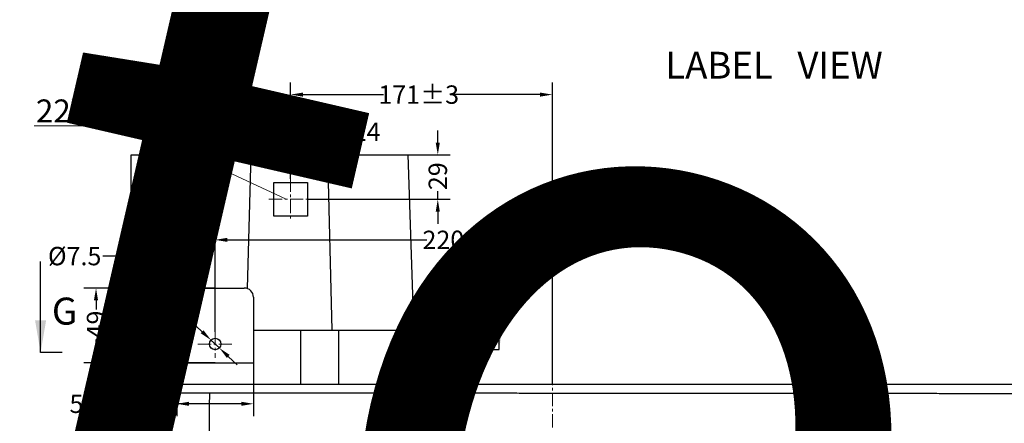
# Model space of a CAD drawing. Units: millimetres. Extents: x 18 to 10699, y -10317 to 2523.
# Drawn here: x 5912 to 6555, y 1158 to 1422 of the extents above; entities that cross this region are included whole.
import ezdxf

# ---------------------------------------------------------------- set-up
doc = ezdxf.new("R2010")
doc.units = ezdxf.units.MM
doc.header["$LTSCALE"] = 23.1
doc.header["$PDMODE"] = 3
doc.header["$PDSIZE"] = 0.3125
doc.linetypes.add('CENTER', pattern=[0.6, 0.375, -0.075, 0.075, -0.075])
for name, color, linetype in [('AXIS', 7, 'Continuous'), ('back', 3, 'Continuous'), ('BOD', 7, 'Continuous'), ('f', 7, 'Continuous'), ('LOGO', 7, 'Continuous')]:
    doc.layers.add(name, color=color, linetype=linetype)
for name, color, linetype, lineweight in [('Center', 1, 'CENTER', 13), ('center line', 1, 'CENTER', 13), ('Dim', 5, 'Continuous', 13), ('dim line', 5, 'Continuous', 0), ('org_fill', 2, 'Continuous', 0)]:
    doc.layers.add(name, color=color, linetype=linetype, lineweight=lineweight)
doc.styles.add('LOGO', font='txt', dxfattribs={"height": 3.5})
doc.styles.get("Standard").update_dxf_attribs({"font": 'ARIAL.TTF'})
doc.dimstyles.new('1', dxfattribs={"dimtxt": 12, "dimasz": 8, "dimexe": 8, "dimexo": 0, "dimgap": 1, "dimtad": 0, "dimtoh": 1, "dimdec": 0, "dimdsep": 46, "dimtxsty": 'Standard', "dimcen": 2.5, "dimadec": 0, "dimazin": 0, "dimtol": 1, "dimlim": 1, "dimtp": 3, "dimtm": 3, "dimtfac": 1, "dimtdec": 1, "dimtmove": 0, "dimatfit": 3, "dimfxl": 0, "dimtzin": 9, "dimarcsym": 0})
doc.dimstyles.new('3', dxfattribs={"dimtxt": 12, "dimasz": 8, "dimexe": 8, "dimexo": 0, "dimgap": 1, "dimtad": 0, "dimtoh": 1, "dimdec": 1, "dimdsep": 46, "dimtxsty": 'Standard', "dimcen": 2.5, "dimadec": 0, "dimazin": 0, "dimtp": 3, "dimtm": 3, "dimtfac": 1, "dimtmove": 0, "dimatfit": 3, "dimfxl": 0, "dimtolj": 1, "dimtzin": 9, "dimarcsym": 0})
doc.dimstyles.new('LOW TANK', dxfattribs={"dimtxt": 12, "dimasz": 8, "dimexe": 8, "dimexo": 0, "dimgap": 1, "dimtad": 0, "dimtoh": 1, "dimdec": 0, "dimtxsty": 'Standard', "dimcen": 2.5, "dimadec": 0, "dimazin": 0, "dimtfac": 1, "dimtmove": 0, "dimatfit": 3, "dimfxl": 0, "dimarcsym": 0})

# ---------------------------------------------------------------- blocks, each defined once
blk = doc.blocks.new('*D91')
at = {"color": 0, "linetype": 'ByBlock', "lineweight": -2}
for p, q in [((6189.64, 1226.85), (6189.64, 1234.85)), ((6169.7, 1218.85), (6197.64, 1218.85)), ((6189.64, 1218.85), (6189.64, 1213.23)), ((6169.7, 1183.27), (6197.64, 1183.27)), ((6189.64, 1175.27), (6189.64, 1167.27))]:
    blk.add_line(p, q, dxfattribs=at)
at = {"color": 0, "linetype": 'ByBlock'}
for points in [[(6189.64, 1218.85), (6188.31, 1226.85), (6190.98, 1226.85)], [(6189.64, 1183.27), (6188.31, 1175.27), (6190.98, 1175.27)]]:
    blk.add_solid(points, dxfattribs=at)
at = {"layer": 'DEFPOINTS', "color": 0, "linetype": 'ByBlock'}
for p in [(6169.7, 1218.85), (6169.7, 1183.27)]:
    blk.add_point(p, dxfattribs=at)
at = {"color": 0, "linetype": 'ByBlock', "lineweight": -2, "insert": (6189.64, 1203.64), "char_height": 12, "attachment_point": 5, "rotation": 90}
blk.add_mtext('\\A1;36', dxfattribs=at)
blk = doc.blocks.new('*D107')
at = {"color": 0, "linetype": 'ByBlock', "lineweight": -2}
for p, q in [((6040.04, 1217.61), (6040.04, 1285.76)), ((6260.3, 1183.27), (6260.3, 1285.76)), ((6048.04, 1277.76), (6178.18, 1277.76)), ((6252.3, 1277.76), (6225.42, 1277.76)), ((6040.04, 1217.61), (6040.04, 1217.61))]:
    blk.add_line(p, q, dxfattribs=at)
at = {"color": 0, "linetype": 'ByBlock'}
for points in [[(6040.04, 1277.76), (6048.04, 1276.43), (6048.04, 1279.09)], [(6260.3, 1277.76), (6252.3, 1276.43), (6252.3, 1279.09)]]:
    blk.add_solid(points, dxfattribs=at)
at = {"layer": 'DEFPOINTS', "color": 0, "linetype": 'ByBlock'}
for p in [(6040.04, 1217.61), (6260.3, 1183.27)]:
    blk.add_point(p, dxfattribs=at)
at = {"color": 0, "linetype": 'ByBlock', "lineweight": -2, "insert": (6201.8, 1277.76), "char_height": 12, "attachment_point": 5}
blk.add_mtext('\\A1;220%%p3', dxfattribs=at)
blk = doc.blocks.new('*D109')
at = {"color": 0, "linetype": 'ByBlock', "lineweight": -2}
for p, q in [((6089.31, 1317.71), (6089.31, 1380.67)), ((6260.3, 1285.76), (6260.3, 1380.67)), ((6097.31, 1372.67), (6150.02, 1372.67)), ((6252.3, 1372.67), (6195.93, 1372.67)), ((6089.31, 1317.71), (6089.31, 1317.71))]:
    blk.add_line(p, q, dxfattribs=at)
at = {"color": 0, "linetype": 'ByBlock'}
for points in [[(6089.31, 1372.67), (6097.31, 1371.33), (6097.31, 1374)], [(6260.3, 1372.67), (6252.3, 1371.33), (6252.3, 1374)]]:
    blk.add_solid(points, dxfattribs=at)
at = {"layer": 'DEFPOINTS', "color": 0, "linetype": 'ByBlock'}
for p in [(6089.31, 1317.71), (6260.3, 1285.76)]:
    blk.add_point(p, dxfattribs=at)
at = {"color": 0, "linetype": 'ByBlock', "lineweight": -2, "insert": (6172.98, 1372.67), "char_height": 12, "attachment_point": 5}
blk.add_mtext('\\A1;171%%p3', dxfattribs=at)
blk = doc.blocks.new('*D115')
at = {"color": 0, "linetype": 'ByBlock', "lineweight": -2}
for p, q in [((5979.15, 1267.15), (5966.78, 1267.15)), ((6031.5, 1217.75), (5979.15, 1267.15)), ((6037.32, 1212.26), (6042.77, 1207.11)), ((6048.59, 1201.62), (6054.41, 1196.13))]:
    blk.add_line(p, q, dxfattribs=at)
at = {"color": 0, "linetype": 'ByBlock'}
for points in [[(6037.32, 1212.26), (6032.41, 1218.72), (6030.58, 1216.78)], [(6042.77, 1207.11), (6049.5, 1202.59), (6047.67, 1200.65)]]:
    blk.add_solid(points, dxfattribs=at)
at = {"layer": 'DEFPOINTS', "color": 0, "linetype": 'ByBlock'}
for p in [(6037.32, 1212.26), (6042.77, 1207.11)]:
    blk.add_point(p, dxfattribs=at)
at = {"color": 0, "linetype": 'ByBlock', "lineweight": -2, "insert": (5948.28, 1267.15), "char_height": 12, "attachment_point": 5}
blk.add_mtext('\\A1;%%c7.5', dxfattribs=at)
blk = doc.blocks.new('*D122')
at = {"color": 0, "linetype": 'ByBlock', "lineweight": -2}
for p, q in [((6185.44, 1341.27), (6185.44, 1349.27)), ((6100.83, 1333.27), (6193.44, 1333.27)), ((6185.44, 1304.27), (6185.44, 1309.62)), ((6100.83, 1304.27), (6193.44, 1304.27)), ((6185.44, 1296.27), (6185.44, 1288.27))]:
    blk.add_line(p, q, dxfattribs=at)
at = {"color": 0, "linetype": 'ByBlock'}
for points in [[(6185.44, 1333.27), (6186.77, 1341.27), (6184.1, 1341.27)], [(6185.44, 1304.27), (6186.77, 1296.27), (6184.1, 1296.27)]]:
    blk.add_solid(points, dxfattribs=at)
at = {"layer": 'DEFPOINTS', "color": 0, "linetype": 'ByBlock'}
for p in [(6100.83, 1333.27), (6100.83, 1304.27)]:
    blk.add_point(p, dxfattribs=at)
at = {"color": 0, "linetype": 'ByBlock', "lineweight": -2, "insert": (6185.44, 1319.33), "char_height": 12, "attachment_point": 5, "rotation": 90}
blk.add_mtext('\\A1;29', dxfattribs=at)
blk = doc.blocks.new('*D123')
at = {"color": 0, "linetype": 'ByBlock', "lineweight": -2}
for p, q in [((6040.04, 1246.27), (5954.23, 1246.27)), ((6040.04, 1246.27), (6040.04, 1246.27)), ((5962.23, 1238.27), (5962.23, 1232.27)), ((5962.23, 1205.35), (5962.23, 1212.58)), ((6040.04, 1197.35), (5954.23, 1197.35))]:
    blk.add_line(p, q, dxfattribs=at)
at = {"color": 0, "linetype": 'ByBlock'}
for points in [[(5962.23, 1246.27), (5960.89, 1238.27), (5963.56, 1238.27)], [(5962.23, 1197.35), (5960.89, 1205.35), (5963.56, 1205.35)]]:
    blk.add_solid(points, dxfattribs=at)
at = {"layer": 'DEFPOINTS', "color": 0, "linetype": 'ByBlock'}
for p in [(6040.04, 1246.27), (6040.04, 1197.35)]:
    blk.add_point(p, dxfattribs=at)
at = {"color": 0, "linetype": 'ByBlock', "lineweight": -2, "insert": (5962.23, 1222.43), "char_height": 12, "attachment_point": 5, "rotation": 90}
blk.add_mtext('\\A1;49', dxfattribs=at)
blk = doc.blocks.new('*D125')
at = {"color": 0, "linetype": 'ByBlock', "lineweight": -2}
for p, q in [((6089.31, 1317.71), (6089.31, 1356.39)), ((6113.31, 1333.32), (6113.31, 1356.39)), ((6081.31, 1348.39), (6073.31, 1348.39)), ((6089.31, 1348.39), (6113.31, 1348.39)), ((6121.31, 1348.39), (6129.31, 1348.39))]:
    blk.add_line(p, q, dxfattribs=at)
at = {"color": 0, "linetype": 'ByBlock'}
for points in [[(6089.31, 1348.39), (6081.31, 1347.05), (6081.31, 1349.72)], [(6113.31, 1348.39), (6121.31, 1347.05), (6121.31, 1349.72)]]:
    blk.add_solid(points, dxfattribs=at)
at = {"layer": 'DEFPOINTS', "color": 0, "linetype": 'ByBlock'}
for p in [(6113.31, 1333.32), (6089.31, 1317.71)]:
    blk.add_point(p, dxfattribs=at)
at = {"color": 0, "linetype": 'ByBlock', "lineweight": -2, "insert": (6138.98, 1348.39), "char_height": 12, "attachment_point": 5}
blk.add_mtext('\\A1;24', dxfattribs=at)
blk = doc.blocks.new('*D126')
at = {"color": 0, "linetype": 'ByBlock', "lineweight": -2}
for p, q in [((6015.04, 1197.35), (6015.04, 1162.64)), ((6015.04, 1197.35), (6015.04, 1197.35)), ((6065.04, 1197.35), (6065.04, 1162.64)), ((6057.04, 1170.64), (5963.57, 1170.64)), ((6023.04, 1170.64), (6015.04, 1170.64))]:
    blk.add_line(p, q, dxfattribs=at)
at = {"color": 0, "linetype": 'ByBlock'}
for points in [[(6015.04, 1170.64), (6023.04, 1169.3), (6023.04, 1171.97)], [(6065.04, 1170.64), (6057.04, 1169.3), (6057.04, 1171.97)]]:
    blk.add_solid(points, dxfattribs=at)
at = {"layer": 'DEFPOINTS', "color": 0, "linetype": 'ByBlock'}
for p in [(6015.04, 1197.35), (6065.04, 1197.35)]:
    blk.add_point(p, dxfattribs=at)
at = {"color": 0, "linetype": 'ByBlock', "lineweight": -2, "insert": (5953.99, 1170.64), "char_height": 12, "attachment_point": 5}
blk.add_mtext('\\A1;50', dxfattribs=at)

msp = doc.modelspace()

# ---------------------------------------------------------------- linework, layer by layer
for p, q in [((5985.167, 1333.268), (6000.167, 1333.268)), ((5995.167, 1333.268), (6165.8393, 1333.268)), ((6063.3113, 1333.268), (6061.0191, 1245.9331)), ((6076.1413, 1333.268), (6098.1413, 1333.268)), ((6113.3113, 1333.268), (6116.3142, 1218.852)), ((6165.8393, 1333.268), (6170.904, 1183.268)), ((6078.3113, 1315.2561), (6100.3113, 1315.2561)), ((6078.3113, 1293.2561), (6078.3113, 1315.2561)), ((6100.3113, 1315.2561), (6100.3113, 1293.2561)), ((6100.3113, 1293.2561), (6078.3113, 1293.2561)), ((5977.5215, 1183.268), (5985.167, 1233.268)), ((5985.167, 1218.852), (6015.0427, 1218.852)), ((6065.0427, 1218.852), (6170.0401, 1218.852)), ((6095.904, 1183.268), (6095.904, 1218.852)), ((6120.904, 1183.268), (6120.904, 1218.852)), ((6015.0427, 1197.352), (6065.0427, 1197.352))]:
    msp.add_line(p, q)
at = {"color": 7, "linetype": 'Continuous'}
msp.add_line((5995.167, 1333.268), (6165.8393, 1333.268), dxfattribs=at)
at = {"linetype": 'Continuous'}
for p, q in [((6723.3113, 1183.268), (5975.1614, 1183.268)), ((5970.167, 1178.2797), (5970.167, 1157.352)), ((5977.8816, 1178.268), (5970.167, 1178.268)), ((5974.167, 1178.2965), (5974.167, 1157.8819))]:
    msp.add_line(p, q, dxfattribs=at)
msp.add_lwpolyline([(5975.1614, 1183.268), (5974.2753, 1183.188), (5974.0109, 1183.1326), (5973.8134, 1183.0814), (5973.6457, 1183.0311), (5973.536, 1182.9946)], dxfattribs=at)
msp.add_circle((6040.0427, 1209.6848), 3.75)
for centre, radius, start, end in [((5975.167, 1178.268), 5, 109.0765201, 180.0000103), ((-26523.4969, 1405.4677), 32560.7836, 359.34766524, 359.59937876)]:
    msp.add_arc(centre, radius, start, end, dxfattribs=at)
msp.add_arc((6004.806, 1946.6699), 768.8724, 267.9932029, 270.1258759)
for points, start_tangent, end_tangent in [([(5979.1385, 1183.268), (5977.3085, 1182.9169), (5975.6231, 1181.8035), (5974.9783, 1181.0034), (5974.516, 1180.1085), (5974.167, 1178.268)], (-1, 0), (-0.00000007, -1)), ([(6006.5165, 1183.268), (6006.5145, 1183.2455), (6006.5124, 1183.1755), (6006.5103, 1183.0544), (6006.5082, 1182.8785), (6006.5061, 1182.6454), (6006.5042, 1182.3577), (6006.5006, 1181.6338), (6006.4979, 1180.7452), (6006.496, 1179.7622), (6006.4952, 1178.7599), (6006.4952, 1177.7994)], (-1, 0.00000087), (0.00040316, -0.99999992)), ([(6006.4952, 1177.7994), (6056.9909, 1177.7741), (6107.5126, 1177.7498), (6158.0614, 1177.7261), (6170.7031, 1177.7203), (6183.3464, 1177.7146), (6195.9893, 1177.7092), (6208.6319, 1177.704), (6221.2733, 1177.6988), (6233.9106, 1177.6938), (6246.5433, 1177.6889), (6259.1707, 1177.6843), (6271.7928, 1177.68), (6284.4088, 1177.6762), (6309.6232, 1177.6711), (6322.2219, 1177.6698), (6327.4641, 1177.6693)], (0.99999987, -0.00051161), (1, -0.00007954)), ([(6327.4641, 1177.6693), (6334.8163, 1177.6688), (6359.9951, 1177.6659), (6372.5802, 1177.6634), (6385.1641, 1177.6619), (6397.7474, 1177.6604), (6404.0385, 1177.6592), (6410.3314, 1177.6574), (6422.9227, 1177.6512), (6429.2208, 1177.6464), (6435.5216, 1177.64), (6448.131, 1177.6235), (6454.439, 1177.6136), (6460.7501, 1177.6026), (6473.3814, 1177.5777), (6486.0186, 1177.5491), (6498.6599, 1177.5168), (6504.981, 1177.4981), (6511.3005, 1177.4777), (6523.9274, 1177.4335), (6530.2341, 1177.4105), (6536.5356, 1177.3876), (6542.8307, 1177.3653), (6549.1168, 1177.3442), (6561.5806, 1177.303), (6567.7505, 1177.2827), (6573.8796, 1177.2624), (6586.0177, 1177.2221), (6597.9921, 1177.1819), (6609.7998, 1177.1422), (6621.4339, 1177.1014), (6632.8851, 1177.0579), (6644.1391, 1177.0118), (6649.6865, 1176.9874), (6655.1525, 1176.9619), (6660.5192, 1176.9351), (6665.7812, 1176.9071), (6675.9744, 1176.8469), (6680.8914, 1176.8147), (6685.6771, 1176.7803), (6690.3229, 1176.7433), (6690.8603, 1176.7388)], (1, -0.00007954), (0.9999649, -0.00837903))]:
    msp.add_spline(points, degree=3, dxfattribs=dict(at, start_tangent=start_tangent, end_tangent=end_tangent))
at = {"layer": 'AXIS', "color": 7, "linetype": 'Continuous'}
for p, q in [((6021.0427, 1246.268), (6059.0427, 1246.268)), ((6015.0427, 1197.352), (6015.0427, 1240.268)), ((6065.0427, 1240.268), (6065.0427, 1197.352))]:
    msp.add_line(p, q, dxfattribs=at)
for centre, start, end in [((6021.0427, 1240.268), 90, 180), ((6059.0427, 1240.268), 0, 90)]:
    msp.add_arc(centre, 6, start, end, dxfattribs=at)
at = {"layer": 'back'}
msp.add_line((5985.167, 1208.852), (5985.167, 1183.268), dxfattribs=at)
at = {"layer": 'BOD', "color": 6}
for p, q in [((5926.0279, 1204.0945), (5926.0279, 1263.5445)), ((6225.4573, 1206.1837), (6225.4573, 1265.6337)), ((5940.1003, 1204.0945), (5926.0279, 1204.0945)), ((6211.3849, 1206.1837), (6225.4573, 1206.1837))]:
    msp.add_line(p, q, dxfattribs=at)
for points in [[(5929.6279, 1225.0945), (5926.0279, 1204.0945), (5922.4279, 1225.0945)], [(6221.8573, 1227.1837), (6225.4573, 1206.1837), (6229.0573, 1227.1837)]]:
    msp.add_solid(points, dxfattribs=at)
at = {"layer": 'Center'}
msp.add_line((6260.3038, 1155.1528), (6260.3038, 1214.7059), dxfattribs=at)
at = {"layer": 'center line'}
for p, q in [((6089.3113, 1317.709), (6089.3113, 1291.341)), ((6075.0697, 1304.268), (6103.8311, 1304.268)), ((6040.0427, 1217.6133), (6040.0427, 1200.7108)), ((6028.6757, 1209.6848), (6051.0079, 1209.6848))]:
    msp.add_line(p, q, dxfattribs=at)
at = {"layer": 'Dim'}
for p, q in [((5983.7642, 1352.165), (5921.7824, 1352.165)), ((6086.3113, 1304.268), (5983.7642, 1352.165))]:
    msp.add_line(p, q, dxfattribs=at)
at = {"layer": 'f'}
msp.add_line((5985.167, 1183.268), (5985.167, 1333.268), dxfattribs=at)

# ---------------------------------------------------------------- texts
at = {"color": 2, "insert": (6476.0319, 1400.6277), "char_height": 17.5, "width": 258.187134, "attachment_point": 3, "line_spacing_factor": 0.9}
msp.add_mtext('LABEL   VIEW', dxfattribs=at)
at = {"layer": 'dim line', "insert": (5922.9896, 1369.4897), "char_height": 15, "width": 119.407895, "attachment_point": 1}
msp.add_mtext('22X22', dxfattribs=at)
at = {"layer": 'LOGO', "color": 6, "char_height": 17.65129, "width": 150.664108, "attachment_point": 7, "style": 'LOGO'}
for insert in [(6201.9474, 1224.7917), (5933.4018, 1216.8578)]:
    msp.add_mtext('{G}', dxfattribs=dict(at, insert=insert))
at = {"layer": 'org_fill', "insert": (5361.573, 1673.419), "char_height": 15, "width": 3615.523009, "attachment_point": 1, "rotation": 347}
msp.add_mtext('{\\H33.333x;Information}', dxfattribs=at)

# ---------------------------------------------------------------- dimensions: what is measured, and where the dimension line sits
at = {"layer": 'Dim'}
for base, p1, p2, override, picture, middle in [((6260.3038, 1372.6672), (6089.3113, 1317.709), (6260.3038, 1285.7606), {"dimlim": 0, "dimtp": 3, "dimtm": 3, "dimtdec": 0, "dimtolj": 1}, '*D109', (6172.9772, 1372.6672)), ((6260.3038, 1277.7606), (6040.0427, 1217.6133), (6260.3038, 1183.268), {"dimlim": 0, "dimtolj": 1}, '*D107', (6201.8003, 1277.7606))]:
    dim = msp.add_linear_dim(base=base, p1=p1, p2=p2, dimstyle='1', override=override, dxfattribs=at)
    dim.commit()
    dim.dimension.update_dxf_attribs({"geometry": picture, "text_midpoint": middle, "dimtype": 160})
for base, p1, p2, picture, middle in [((6113.3099, 1348.3881), (6089.3113, 1317.709), (6113.3099, 1333.3204), '*D125', (6138.9797, 1348.3881)), ((6065.0427, 1170.6352), (6015.0427, 1197.352), (6065.0427, 1197.352), '*D126', (5953.9949, 1170.6352))]:
    dim = msp.add_linear_dim(base=base, p1=p1, p2=p2, dimstyle='3', dxfattribs=at)
    dim.commit()
    dim.dimension.update_dxf_attribs({"geometry": picture, "text_midpoint": middle, "dimtype": 160})
dim = msp.add_diameter_dim_2p(p1=(6042.77, 1207.111), p2=(6037.3153, 1212.2585), dimstyle='3', dxfattribs=at)
dim.commit()
dim.dimension.update_dxf_attribs({"geometry": '*D115', "text_midpoint": (5948.2788, 1267.1482), "dimtype": 163})
at = {"layer": 'dim line'}
for base, p1, p2, picture, middle in [((6185.4364, 1333.268), (6100.8311, 1304.268), (6100.8311, 1333.268), '*D122', (6185.4364, 1319.3265)), ((5962.2257, 1197.352), (6040.0427, 1246.268), (6040.0427, 1197.352), '*D123', (5962.2257, 1222.4252)), ((6189.642, 1183.268), (6169.7025, 1218.852), (6169.7025, 1183.268), '*D91', (6189.642, 1203.6413))]:
    dim = msp.add_linear_dim(base=base, p1=p1, p2=p2, angle=90, dimstyle='LOW TANK', override={"dimtdec": 0}, dxfattribs=at)
    dim.commit()
    dim.dimension.update_dxf_attribs({"geometry": picture, "text_midpoint": middle, "dimtype": 160})

doc.saveas('drawing.dxf')
